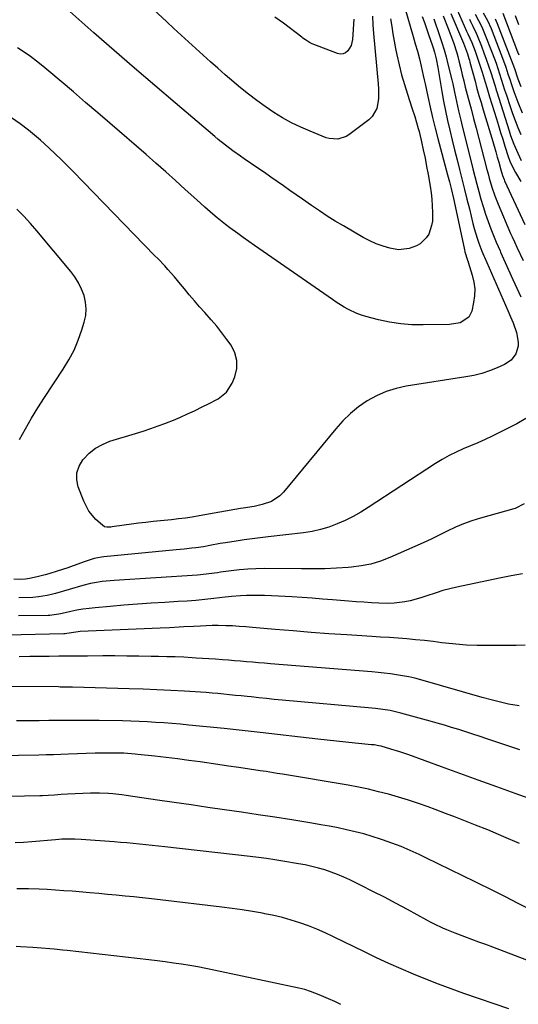
# Model space of a CAD drawing. Units: inches. Extents: x 1825960 to 1831323, y 473857 to 480291.
# Drawn here: x 1826180 to 1826395, y 475358 to 475783 of the extents above; entities that cross this region are included whole.
import ezdxf

# ---------------------------------------------------------------- set-up
doc = ezdxf.new("R2010")
doc.units = ezdxf.units.IN
doc.header["$MEASUREMENT"] = 0
doc.layers.add('7', color=7, linetype='Continuous')
doc.layers.add('8', color=7, linetype='Continuous')

msp = doc.modelspace()

# ---------------------------------------------------------------- linework, layer by layer
at = {"layer": '7', "color": 18}
for points in [[(1826332.55, 475784.26, 2024), (1826332.65, 475780.5, 2024), (1826332.77, 475778.63, 2024), (1826332.92, 475776.76, 2024), (1826335.02, 475755.07, 2024), (1826335.15, 475752.92, 2024), (1826335.1, 475748.62, 2024), (1826334.41, 475744.47, 2024), (1826332.43, 475741.02, 2024), (1826330.94, 475739.58, 2024), (1826322.28, 475733.07, 2024), (1826321.19, 475732.38, 2024), (1826317.57, 475731.17, 2024), (1826313.76, 475731.45, 2024), (1826312.53, 475731.83, 2024), (1826305.64, 475734.6, 2024), (1826301.57, 475736.37, 2024), (1826297.57, 475738.3, 2024), (1826293.7, 475740.45, 2024), (1826289.9, 475742.76, 2024), (1826286.22, 475745.25, 2024), (1826282.6, 475747.83, 2024), (1826279.09, 475750.55, 2024), (1826275.64, 475753.37, 2024), (1826269.03, 475758.99, 2024), (1826265.8, 475761.76, 2024), (1826262.59, 475764.56, 2024), (1826259.41, 475767.39, 2024), (1826256.25, 475770.24, 2024), (1826253.11, 475773.11, 2024), (1826249.98, 475775.99, 2024), (1826246.85, 475778.88, 2024), (1826243.73, 475781.78, 2024), (1826203.42, 475819.28, 2024)], [(1826340.31, 475783.05, 2022), (1826340.79, 475779.85, 2022), (1826341.31, 475776.66, 2022), (1826341.89, 475773.49, 2022), (1826342.5, 475770.31, 2022), (1826343.06, 475767.52, 2022), (1826344, 475763.23, 2022), (1826345.05, 475758.97, 2022), (1826346.26, 475754.75, 2022), (1826347.56, 475750.55, 2022), (1826349.49, 475744.76, 2022), (1826350.74, 475740.93, 2022), (1826351.54, 475738.37, 2022), (1826352.25, 475735.79, 2022), (1826352.57, 475734.49, 2022), (1826353.61, 475730.07, 2022), (1826354.4, 475726.54, 2022), (1826355.16, 475723.01, 2022), (1826355.84, 475719.47, 2022), (1826356.49, 475715.92, 2022), (1826357.35, 475710.96, 2022), (1826357.77, 475708.12, 2022), (1826358.1, 475705.28, 2022), (1826358.3, 475702.42, 2022), (1826358.4, 475699.55, 2022), (1826358.32, 475695.8, 2022), (1826358.03, 475693.91, 2022), (1826356.74, 475690.3, 2022), (1826355.72, 475688.69, 2022), (1826353.06, 475686.12, 2022), (1826351.43, 475685.15, 2022), (1826348.34, 475684, 2022), (1826343.76, 475683.55, 2022), (1826340.05, 475684.19, 2022), (1826337.05, 475685.05, 2022), (1826334.12, 475686.08, 2022), (1826331.29, 475687.36, 2022), (1826328.53, 475688.81, 2022), (1826319.95, 475693.8, 2022), (1826316.46, 475695.88, 2022), (1826313, 475698.03, 2022), (1826309.59, 475700.25, 2022), (1826306.22, 475702.53, 2022), (1826302.28, 475705.27, 2022), (1826299.54, 475707.18, 2022), (1826296.81, 475709.1, 2022), (1826294.08, 475711.03, 2022), (1826291.35, 475712.95, 2022), (1826288.61, 475714.86, 2022), (1826285.86, 475716.76, 2022), (1826283.11, 475718.66, 2022), (1826277.16, 475722.73, 2022), (1826275.52, 475723.86, 2022), (1826272.28, 475726.19, 2022), (1826269.09, 475728.6, 2022), (1826265.97, 475731.09, 2022), (1826264.44, 475732.37, 2022), (1826247.35, 475746.83, 2022), (1826238.55, 475754.33, 2022), (1826229.78, 475761.87, 2022), (1826221.05, 475769.47, 2022), (1826212.37, 475777.1, 2022), (1826198.08, 475789.74, 2022)], [(1826353.94, 475784.14, 2018), (1826354.88, 475781.56, 2018), (1826355.8, 475778.98, 2018), (1826356.71, 475776.39, 2018), (1826358.42, 475771.51, 2018), (1826358.73, 475770.58, 2018), (1826359.29, 475768.68, 2018), (1826359.94, 475765.91, 2018), (1826360.67, 475762.15, 2018), (1826362.41, 475751.77, 2018), (1826363.15, 475747.59, 2018), (1826363.96, 475743.43, 2018), (1826364.86, 475739.28, 2018), (1826365.82, 475735.14, 2018), (1826366.89, 475730.77, 2018), (1826367.92, 475726.57, 2018), (1826368.97, 475722.36, 2018), (1826370.03, 475718.17, 2018), (1826371.2, 475713.55, 2018), (1826372.23, 475709.43, 2018), (1826373.26, 475705.3, 2018), (1826374.28, 475701.17, 2018), (1826375.83, 475694.85, 2018), (1826376.4, 475692.71, 2018), (1826377.69, 475688.48, 2018), (1826378.41, 475686.39, 2018), (1826379.69, 475682.88, 2018), (1826380.51, 475680.95, 2018), (1826380.65, 475680.63, 2018), (1826380.79, 475680.31, 2018), (1826390.9, 475657.28, 2018), (1826392.06, 475654.63, 2018), (1826393.18, 475651.97, 2018), (1826394.58, 475647.88, 2018), (1826395.36, 475643.71, 2018), (1826395.33, 475642, 2018), (1826394.35, 475638.7, 2018), (1826392.32, 475635.93, 2018), (1826389.47, 475634.02, 2018), (1826386.29, 475632.61, 2018), (1826383.01, 475631.31, 2018), (1826379.68, 475630.2, 2018), (1826376.27, 475629.34, 2018), (1826372.81, 475628.66, 2018), (1826347.1, 475624.67, 2018), (1826342.66, 475623.7, 2018), (1826338.35, 475622.37, 2018), (1826334.24, 475620.53, 2018), (1826330.26, 475618.34, 2018), (1826326.53, 475615.72, 2018), (1826322.98, 475612.88, 2018), (1826319.72, 475609.72, 2018), (1826316.65, 475606.34, 2018), (1826294.05, 475578.95, 2018), (1826292.52, 475577.4, 2018), (1826288.96, 475575.02, 2018), (1826284.98, 475573.61, 2018), (1826281.47, 475572.79, 2018), (1826276.7, 475572.1, 2018), (1826275.51, 475571.89, 2018), (1826257.74, 475568.74, 2018), (1826254.78, 475568.25, 2018), (1826251.81, 475567.81, 2018), (1826248.84, 475567.43, 2018), (1826245.85, 475567.09, 2018), (1826237.9, 475566.29, 2018), (1826234.76, 475565.95, 2018), (1826231.62, 475565.58, 2018), (1826228.49, 475565.17, 2018), (1826225.37, 475564.73, 2018), (1826220.25, 475563.98, 2018), (1826219.68, 475563.92, 2018), (1826217.97, 475563.87, 2018), (1826216.9, 475564.11, 2018), (1826215.98, 475564.7, 2018), (1826213.24, 475567.22, 2018), (1826210.13, 475570.83, 2018), (1826207.94, 475575.07, 2018), (1826205.61, 475581.29, 2018), (1826205, 475584.37, 2018), (1826205.01, 475587.35, 2018), (1826205.96, 475590.18, 2018), (1826207.53, 475592.9, 2018), (1826207.79, 475593.22, 2018), (1826210.26, 475595.74, 2018), (1826212.96, 475597.92, 2018), (1826215.99, 475599.58, 2018), (1826219.25, 475600.92, 2018), (1826230.28, 475604.3, 2018), (1826233.56, 475605.35, 2018), (1826236.83, 475606.44, 2018), (1826240.08, 475607.59, 2018), (1826243.31, 475608.78, 2018), (1826243.62, 475608.9, 2018), (1826246.67, 475610.11, 2018), (1826249.7, 475611.37, 2018), (1826252.69, 475612.71, 2018), (1826255.66, 475614.11, 2018), (1826259.37, 475615.92, 2018), (1826261.55, 475617.01, 2018), (1826265.89, 475619.25, 2018), (1826269.57, 475622.11, 2018), (1826272.03, 475626.06, 2018), (1826273.12, 475628.76, 2018), (1826273.93, 475632.3, 2018), (1826274.04, 475635.75, 2018), (1826273.11, 475639.08, 2018), (1826271.49, 475642.33, 2018), (1826269.72, 475644.81, 2018), (1826267.55, 475647.72, 2018), (1826265.31, 475650.58, 2018), (1826262.95, 475653.35, 2018), (1826260.17, 475656.46, 2018), (1826257.9, 475658.96, 2018), (1826255.67, 475661.48, 2018), (1826253.49, 475664.05, 2018), (1826251.35, 475666.66, 2018), (1826249.75, 475668.64, 2018), (1826247.07, 475671.87, 2018), (1826244.29, 475675, 2018), (1826242.87, 475676.55, 2018), (1826239.99, 475679.6, 2018), (1826238.53, 475681.11, 2018), (1826203.39, 475717.23, 2018), (1826200.83, 475719.81, 2018), (1826198.26, 475722.37, 2018), (1826195.64, 475724.88, 2018), (1826192.99, 475727.38, 2018), (1826190.98, 475729.24, 2018), (1826189.31, 475730.76, 2018), (1826185.87, 475733.7, 2018), (1826184.11, 475735.11, 2018), (1826180.5, 475737.83, 2018), (1826176.78, 475740.38, 2018)], [(1826324.39, 475782.97, 2026), (1826323.87, 475774.17, 2026), (1826323.28, 475771.54, 2026), (1826321.88, 475769.24, 2026), (1826320.89, 475768.47, 2026), (1826319.83, 475767.98, 2026), (1826318.67, 475767.91, 2026), (1826317.43, 475768.13, 2026), (1826306.54, 475772.36, 2026), (1826305.32, 475772.92, 2026), (1826303.61, 475774, 2026), (1826302.52, 475774.79, 2026), (1826301.98, 475775.19, 2026), (1826294.08, 475781.2, 2026), (1826290.36, 475783.83, 2026)], [(1826362.99, 475784.33, 2014), (1826365.13, 475778.9, 2014), (1826366.28, 475775.93, 2014), (1826367.41, 475772.94, 2014), (1826368.87, 475768.38, 2014), (1826369.28, 475766.84, 2014), (1826369.9, 475764.35, 2014), (1826370.56, 475761.68, 2014), (1826371.22, 475759.01, 2014), (1826371.89, 475756.35, 2014), (1826372.55, 475753.68, 2014), (1826373.37, 475750.41, 2014), (1826374.45, 475746.29, 2014), (1826375, 475744.23, 2014), (1826376.11, 475740.12, 2014), (1826377.19, 475736, 2014), (1826381.83, 475718.12, 2014), (1826382.34, 475716.22, 2014), (1826382.86, 475714.32, 2014), (1826383.97, 475710.53, 2014), (1826385.22, 475706.8, 2014), (1826386.67, 475703.14, 2014), (1826392.1, 475690.54, 2014), (1826392.74, 475689.07, 2014), (1826393.75, 475686.89, 2014), (1826394.76, 475684.7, 2014), (1826397.45, 475678.9, 2014)], [(1826366.31, 475785.38, 2012), (1826371.78, 475772.62, 2012), (1826373.55, 475768.02, 2012), (1826374.13, 475765.99, 2012), (1826374.35, 475765.2, 2012), (1826374.56, 475764.4, 2012), (1826376.75, 475756.19, 2012), (1826377.58, 475753.11, 2012), (1826378.44, 475750.04, 2012), (1826379.32, 475746.97, 2012), (1826380.23, 475743.91, 2012), (1826384.36, 475730.15, 2012), (1826385.67, 475725.7, 2012), (1826386.31, 475723.47, 2012), (1826386.94, 475721.24, 2012), (1826387.84, 475718, 2012), (1826388.58, 475715.57, 2012), (1826389.25, 475713.8, 2012), (1826389.51, 475713.22, 2012), (1826398.27, 475694.36, 2012)], [(1826376.83, 475785.04, 2006), (1826378.29, 475782.35, 2006), (1826379.69, 475779.64, 2006), (1826380.31, 475778.25, 2006), (1826380.89, 475776.83, 2006), (1826384.13, 475768.44, 2006), (1826385.79, 475763.93, 2006), (1826387.31, 475759.37, 2006), (1826388.03, 475757.08, 2006), (1826389.5, 475752.51, 2006), (1826390.24, 475750.23, 2006), (1826391.84, 475745.34, 2006), (1826392.9, 475742.26, 2006), (1826394.01, 475739.2, 2006), (1826395.22, 475736.17, 2006), (1826396.48, 475733.16, 2006)], [(1826380.27, 475785.71, 2004), (1826382.11, 475782.38, 2004), (1826383.63, 475778.89, 2004), (1826388.96, 475765.02, 2004), (1826389.98, 475762.22, 2004), (1826390.92, 475759.4, 2004), (1826391.82, 475756.57, 2004), (1826392.29, 475755.15, 2004), (1826393.41, 475751.82, 2004), (1826395.13, 475747.13, 2004), (1826397.08, 475742.53, 2004)], [(1826394.02, 475784.53, 1998), (1826395.42, 475780.62, 1998)], [(1826358.96, 475783.07, 2016), (1826361.43, 475775.86, 2016), (1826362.43, 475772.81, 2016), (1826363.38, 475769.75, 2016), (1826364.23, 475766.66, 2016), (1826365.04, 475763.55, 2016), (1826366.69, 475756.78, 2016), (1826367.11, 475755.01, 2016), (1826367.89, 475751.47, 2016), (1826368.71, 475747.44, 2016), (1826369.59, 475743.44, 2016), (1826370.56, 475739.41, 2016), (1826370.9, 475738.06, 2016), (1826375.84, 475718.4, 2016), (1826376.67, 475715.12, 2016), (1826377.52, 475711.86, 2016), (1826378.4, 475708.59, 2016), (1826379.29, 475705.34, 2016), (1826380.24, 475702.1, 2016), (1826381.26, 475698.89, 2016), (1826382.39, 475695.71, 2016), (1826383.59, 475692.55, 2016), (1826385.9, 475686.72, 2016), (1826387.53, 475683.03, 2016), (1826387.77, 475682.5, 2016), (1826393.08, 475670.76, 2016), (1826394.78, 475666.99, 2016), (1826396.47, 475663.22, 2016)], [(1826374.28, 475782.9, 2008), (1826374.76, 475781.89, 2008), (1826375.76, 475779.89, 2008), (1826377.25, 475776.89, 2008), (1826377.7, 475775.87, 2008), (1826379.49, 475771.3, 2008), (1826380.56, 475768.48, 2008), (1826381.59, 475765.65, 2008), (1826382.56, 475762.8, 2008), (1826383.5, 475759.93, 2008), (1826385.23, 475754.48, 2008), (1826385.69, 475753.03, 2008), (1826385.92, 475752.3, 2008), (1826386.15, 475751.57, 2008), (1826391.47, 475734.74, 2008), (1826392.1, 475732.84, 2008), (1826393.48, 475729.08, 2008), (1826395.15, 475725.13, 2008), (1826396.69, 475722.05, 2008)], [(1826385.47, 475783.09, 2002), (1826386.34, 475781.03, 2002), (1826393.76, 475761.61, 2002), (1826395.24, 475757.24, 2002), (1826396.54, 475753.89, 2002)], [(1826180.27, 475601.66, 2016), (1826182.77, 475606.29, 2016), (1826185.38, 475610.87, 2016), (1826188.13, 475615.36, 2016), (1826190.97, 475619.79, 2016), (1826199.14, 475632.05, 2016), (1826201.58, 475636.08, 2016), (1826203.78, 475640.23, 2016), (1826205.61, 475644.56, 2016), (1826207.19, 475649, 2016), (1826208.21, 475652.28, 2016), (1826208.81, 475655.17, 2016), (1826209.05, 475658.05, 2016), (1826208.75, 475660.93, 2016), (1826208.09, 475663.8, 2016), (1826207, 475666.58, 2016), (1826205.7, 475669.26, 2016), (1826204.11, 475671.77, 2016), (1826202.33, 475674.18, 2016), (1826187.74, 475691.68, 2016), (1826184.97, 475694.86, 2016), (1826182.12, 475697.97, 2016), (1826179.15, 475700.95, 2016)], [(1826398.64, 475610.75, 2016), (1826394.72, 475608.5, 2016), (1826390.73, 475606.4, 2016), (1826386.69, 475604.39, 2016), (1826384.14, 475603.17, 2016), (1826381.05, 475601.73, 2016), (1826377.94, 475600.32, 2016), (1826374.82, 475598.96, 2016), (1826371.68, 475597.64, 2016), (1826368.57, 475596.25, 2016), (1826365.52, 475594.75, 2016), (1826362.56, 475593.08, 2016), (1826359.67, 475591.3, 2016), (1826330.65, 475572.36, 2016), (1826327.42, 475570.37, 2016), (1826324.12, 475568.51, 2016), (1826320.72, 475566.83, 2016), (1826317.26, 475565.27, 2016), (1826313.71, 475563.96, 2016), (1826310.11, 475562.85, 2016), (1826306.43, 475562.05, 2016), (1826302.69, 475561.46, 2016), (1826287.47, 475559.69, 2016), (1826284.02, 475559.28, 2016), (1826280.57, 475558.84, 2016), (1826277.13, 475558.38, 2016), (1826273.7, 475557.89, 2016), (1826269.06, 475557.2, 2016), (1826266.83, 475556.83, 2016), (1826262.4, 475556.01, 2016), (1826259.64, 475555.48, 2016), (1826256.28, 475554.98, 2016), (1826254.6, 475554.79, 2016), (1826251.22, 475554.46, 2016), (1826247.84, 475554.13, 2016), (1826216.66, 475551.13, 2016), (1826215.61, 475551, 2016), (1826212.52, 475550.34, 2016), (1826209.5, 475549.39, 2016), (1826208.5, 475549.04, 2016), (1826203.43, 475547.23, 2016), (1826201.15, 475546.44, 2016), (1826196.55, 475544.95, 2016), (1826192.93, 475543.85, 2016), (1826191.26, 475543.38, 2016), (1826187.9, 475542.53, 2016), (1826184.62, 475541.81, 2016), (1826182.8, 475541.49, 2016), (1826180.49, 475541.31, 2016), (1826177.76, 475541.51, 2016)], [(1826397.88, 475574.01, 2014), (1826394.1, 475572.01, 2014), (1826393.5, 475571.83, 2014), (1826379.08, 475567.82, 2014), (1826375.4, 475566.68, 2014), (1826371.78, 475565.38, 2014), (1826368.24, 475563.87, 2014), (1826364.77, 475562.21, 2014), (1826361.31, 475560.47, 2014), (1826357.84, 475558.77, 2014), (1826354.34, 475557.14, 2014), (1826350.82, 475555.55, 2014), (1826339.94, 475550.77, 2014), (1826335.93, 475549.25, 2014), (1826331.85, 475548.01, 2014), (1826327.67, 475547.19, 2014), (1826323.42, 475546.64, 2014), (1826321.98, 475546.53, 2014), (1826316.95, 475546.21, 2014), (1826311.92, 475545.98, 2014), (1826306.88, 475545.88, 2014), (1826301.84, 475545.87, 2014), (1826285.83, 475546.04, 2014), (1826282.24, 475546, 2014), (1826278.67, 475545.84, 2014), (1826275.1, 475545.53, 2014), (1826271.54, 475545.1, 2014), (1826266.91, 475544.44, 2014), (1826265.67, 475544.26, 2014), (1826261.97, 475543.71, 2014), (1826258.25, 475543.28, 2014), (1826257.01, 475543.19, 2014), (1826221.03, 475540.96, 2014), (1826219.33, 475540.83, 2014), (1826215.92, 475540.45, 2014), (1826212.54, 475539.9, 2014), (1826210.86, 475539.55, 2014), (1826207.54, 475538.71, 2014), (1826195.8, 475535.37, 2014), (1826194.58, 475535.04, 2014), (1826192.14, 475534.45, 2014), (1826188.43, 475533.81, 2014), (1826185.93, 475533.64, 2014), (1826180.01, 475533.5, 2014)], [(1826397.25, 475543.78, 2012), (1826392.29, 475542.86, 2012), (1826387.34, 475541.88, 2012), (1826368.89, 475538.04, 2012), (1826365.87, 475537.35, 2012), (1826362.88, 475536.57, 2012), (1826359.92, 475535.66, 2012), (1826355.58, 475534.16, 2012), (1826353.35, 475533.42, 2012), (1826348.81, 475532.18, 2012), (1826346.5, 475531.7, 2012), (1826341.85, 475531.11, 2012), (1826339.5, 475531.03, 2012), (1826335.31, 475531.15, 2012), (1826332.04, 475531.32, 2012), (1826328.76, 475531.51, 2012), (1826325.49, 475531.74, 2012), (1826322.22, 475532, 2012), (1826315.32, 475532.57, 2012), (1826310.92, 475532.91, 2012), (1826306.52, 475533.25, 2012), (1826302.12, 475533.55, 2012), (1826297.71, 475533.83, 2012), (1826294.9, 475534.01, 2012), (1826291.9, 475534.17, 2012), (1826288.9, 475534.3, 2012), (1826285.9, 475534.38, 2012), (1826282.9, 475534.42, 2012), (1826278.22, 475534.44, 2012), (1826275.59, 475534.33, 2012), (1826271.64, 475533.96, 2012), (1826270.33, 475533.81, 2012), (1826269.01, 475533.67, 2012), (1826264.01, 475533.11, 2012), (1826260.19, 475532.71, 2012), (1826256.36, 475532.35, 2012), (1826252.54, 475532.05, 2012), (1826248.71, 475531.79, 2012), (1826242.98, 475531.45, 2012), (1826237.07, 475531.07, 2012), (1826231.17, 475530.66, 2012), (1826225.27, 475530.21, 2012), (1826219.37, 475529.73, 2012), (1826212.88, 475529.17, 2012), (1826210.24, 475528.89, 2012), (1826207.61, 475528.54, 2012), (1826204.99, 475528.09, 2012), (1826202.38, 475527.57, 2012), (1826198.69, 475526.75, 2012), (1826197.19, 475526.43, 2012), (1826194.16, 475525.91, 2012), (1826193.4, 475525.85, 2012), (1826192.64, 475525.82, 2012), (1826179.77, 475525.65, 2012)], [(1826395.84, 475486.8, 2008), (1826391.2, 475487.65, 2008), (1826386.6, 475488.69, 2008), (1826384.32, 475489.25, 2008), (1826379.77, 475490.49, 2008), (1826353.29, 475498.06, 2008), (1826350.72, 475498.75, 2008), (1826348.12, 475499.35, 2008), (1826345.51, 475499.86, 2008), (1826342.88, 475500.29, 2008), (1826340.24, 475500.65, 2008), (1826337.59, 475500.97, 2008), (1826334.94, 475501.24, 2008), (1826332.29, 475501.48, 2008), (1826288.45, 475505.03, 2008), (1826285.87, 475505.24, 2008), (1826283.29, 475505.45, 2008), (1826280.72, 475505.67, 2008), (1826278.14, 475505.89, 2008), (1826275.56, 475506.11, 2008), (1826272.98, 475506.33, 2008), (1826270.4, 475506.53, 2008), (1826267.82, 475506.73, 2008), (1826264.72, 475506.95, 2008), (1826261.96, 475507.14, 2008), (1826259.21, 475507.31, 2008), (1826256.45, 475507.48, 2008), (1826254.69, 475507.58, 2008), (1826251.06, 475507.78, 2008), (1826247.42, 475507.94, 2008), (1826243.78, 475508.06, 2008), (1826240.14, 475508.15, 2008), (1826236.99, 475508.2, 2008), (1826231.78, 475508.28, 2008), (1826226.56, 475508.34, 2008), (1826221.34, 475508.36, 2008), (1826216.13, 475508.36, 2008), (1826209.61, 475508.33, 2008), (1826205.46, 475508.31, 2008), (1826201.3, 475508.28, 2008), (1826197.15, 475508.24, 2008), (1826192.99, 475508.19, 2008), (1826189.34, 475508.14, 2008), (1826184.75, 475508.08, 2008), (1826180.16, 475508.02, 2008)], [(1826396.11, 475467.96, 2006), (1826393.96, 475468.66, 2006), (1826390.94, 475469.65, 2006), (1826387.92, 475470.65, 2006), (1826384.91, 475471.66, 2006), (1826381.89, 475472.67, 2006), (1826378.88, 475473.68, 2006), (1826375.86, 475474.67, 2006), (1826372.83, 475475.64, 2006), (1826369.8, 475476.6, 2006), (1826366.64, 475477.57, 2006), (1826363.55, 475478.5, 2006), (1826360.46, 475479.4, 2006), (1826357.36, 475480.27, 2006), (1826344.78, 475483.76, 2006), (1826340.12, 475484.82, 2006), (1826336.96, 475485.31, 2006), (1826333.8, 475485.69, 2006), (1826332.21, 475485.85, 2006), (1826293.51, 475489.34, 2006), (1826290.16, 475489.65, 2006), (1826286.81, 475489.98, 2006), (1826283.46, 475490.32, 2006), (1826280.11, 475490.68, 2006), (1826278.45, 475490.86, 2006), (1826275.93, 475491.13, 2006), (1826273.41, 475491.39, 2006), (1826270.9, 475491.65, 2006), (1826268.38, 475491.9, 2006), (1826265.86, 475492.14, 2006), (1826263.34, 475492.35, 2006), (1826260.81, 475492.55, 2006), (1826258.29, 475492.72, 2006), (1826251.43, 475493.16, 2006), (1826245.47, 475493.5, 2006), (1826239.51, 475493.81, 2006), (1826233.55, 475494.04, 2006), (1826227.58, 475494.24, 2006), (1826203.07, 475494.9, 2006), (1826200.83, 475494.94, 2006), (1826197.84, 475494.98, 2006), (1826197.09, 475494.99, 2006), (1826172.81, 475495.21, 2006)], [(1826419.72, 475439.8, 2004), (1826394.04, 475449.04, 2004), (1826386.08, 475451.91, 2004), (1826378.12, 475454.79, 2004), (1826370.17, 475457.68, 2004), (1826362.22, 475460.58, 2004), (1826348.24, 475465.69, 2004), (1826347.28, 475466.03, 2004), (1826344.37, 475467.04, 2004), (1826340.45, 475468.25, 2004), (1826336.25, 475469.41, 2004), (1826335.23, 475469.66, 2004), (1826333.16, 475469.99, 2004), (1826332.64, 475470.05, 2004), (1826332.12, 475470.11, 2004), (1826325.07, 475470.79, 2004), (1826321.02, 475471.19, 2004), (1826316.98, 475471.61, 2004), (1826312.94, 475472.05, 2004), (1826308.9, 475472.51, 2004), (1826284.02, 475475.38, 2004), (1826280.15, 475475.82, 2004), (1826276.29, 475476.25, 2004), (1826272.42, 475476.65, 2004), (1826268.54, 475477.05, 2004), (1826253.22, 475478.57, 2004), (1826249.66, 475478.91, 2004), (1826246.09, 475479.22, 2004), (1826242.53, 475479.5, 2004), (1826238.96, 475479.75, 2004), (1826235.39, 475479.95, 2004), (1826231.82, 475480.12, 2004), (1826228.25, 475480.25, 2004), (1826224.67, 475480.33, 2004), (1826214.58, 475480.51, 2004), (1826211.88, 475480.55, 2004), (1826209.18, 475480.58, 2004), (1826206.47, 475480.58, 2004), (1826203.77, 475480.57, 2004), (1826201.07, 475480.55, 2004), (1826198.37, 475480.53, 2004), (1826195.66, 475480.5, 2004), (1826192.96, 475480.48, 2004), (1826188.66, 475480.44, 2004), (1826183.81, 475480.4, 2004), (1826178.96, 475480.37, 2004)], [(1826395.95, 475427.45, 2002), (1826389.11, 475430.45, 2002), (1826382.2, 475433.33, 2002), (1826376.96, 475435.44, 2002), (1826372.63, 475437.16, 2002), (1826368.29, 475438.85, 2002), (1826363.94, 475440.5, 2002), (1826359.57, 475442.12, 2002), (1826356.5, 475443.25, 2002), (1826352.29, 475444.73, 2002), (1826348.05, 475446.15, 2002), (1826343.78, 475447.47, 2002), (1826339.48, 475448.71, 2002), (1826335.16, 475449.84, 2002), (1826330.81, 475450.87, 2002), (1826326.44, 475451.78, 2002), (1826322.04, 475452.59, 2002), (1826293.76, 475457.36, 2002), (1826291.39, 475457.75, 2002), (1826286.63, 475458.5, 2002), (1826284.05, 475458.88, 2002), (1826279.48, 475459.55, 2002), (1826274.91, 475460.23, 2002), (1826270.34, 475460.9, 2002), (1826265.77, 475461.56, 2002), (1826258.13, 475462.65, 2002), (1826253.27, 475463.33, 2002), (1826248.4, 475463.97, 2002), (1826243.53, 475464.56, 2002), (1826238.65, 475465.12, 2002), (1826231.26, 475465.93, 2002), (1826230.08, 475466.05, 2002), (1826225.32, 475466.41, 2002), (1826220.39, 475466.52, 2002), (1826218.52, 475466.51, 2002), (1826214.77, 475466.45, 2002), (1826212.9, 475466.39, 2002), (1826201.32, 475465.96, 2002), (1826198.14, 475465.85, 2002), (1826194.96, 475465.75, 2002), (1826191.78, 475465.67, 2002), (1826188.61, 475465.6, 2002), (1826126.98, 475464.58, 2002)], [(1826403.95, 475375.39, 1998), (1826384.46, 475382.76, 1998), (1826381.45, 475383.89, 1998), (1826378.43, 475385.03, 1998), (1826375.41, 475386.15, 1998), (1826372.38, 475387.28, 1998), (1826368.15, 475388.87, 1998), (1826364.57, 475390.31, 1998), (1826362.8, 475391.06, 1998), (1826359.3, 475392.69, 1998), (1826357.58, 475393.56, 1998), (1826355.88, 475394.46, 1998), (1826347.6, 475399.02, 1998), (1826342.65, 475401.69, 1998), (1826337.68, 475404.32, 1998), (1826332.67, 475406.88, 1998), (1826327.64, 475409.39, 1998), (1826322.78, 475411.78, 1998), (1826320.14, 475413, 1998), (1826317.46, 475414.14, 1998), (1826314.74, 475415.16, 1998), (1826311.98, 475416.09, 1998), (1826309.18, 475416.9, 1998), (1826306.37, 475417.64, 1998), (1826303.52, 475418.26, 1998), (1826300.66, 475418.8, 1998), (1826293.87, 475419.95, 1998), (1826290.35, 475420.51, 1998), (1826286.81, 475421.04, 1998), (1826283.27, 475421.5, 1998), (1826279.73, 475421.93, 1998), (1826242.98, 475426.04, 1998), (1826240.25, 475426.34, 1998), (1826237.53, 475426.64, 1998), (1826234.8, 475426.93, 1998), (1826232.07, 475427.22, 1998), (1826229.34, 475427.49, 1998), (1826226.61, 475427.75, 1998), (1826223.88, 475427.98, 1998), (1826221.15, 475428.2, 1998), (1826206.86, 475429.27, 1998), (1826204.1, 475429.41, 1998), (1826201.33, 475429.41, 1998), (1826198.57, 475429.31, 1998), (1826197.19, 475429.22, 1998), (1826195.81, 475429.12, 1998), (1826185.58, 475428.25, 1998), (1826182, 475427.96, 1998), (1826178.41, 475427.73, 1998)], [(1826391.28, 475356.21, 1996), (1826371.92, 475362.85, 1996), (1826366.43, 475364.79, 1996), (1826360.98, 475366.81, 1996), (1826355.57, 475368.95, 1996), (1826350.19, 475371.16, 1996), (1826344.85, 475373.47, 1996), (1826339.53, 475375.83, 1996), (1826334.26, 475378.28, 1996), (1826329.01, 475380.79, 1996), (1826315.64, 475387.3, 1996), (1826312.09, 475388.95, 1996), (1826308.5, 475390.51, 1996), (1826304.86, 475391.95, 1996), (1826301.18, 475393.29, 1996), (1826297.46, 475394.48, 1996), (1826293.7, 475395.55, 1996), (1826289.89, 475396.45, 1996), (1826286.06, 475397.23, 1996), (1826285.06, 475397.41, 1996), (1826280.7, 475398.15, 1996), (1826276.34, 475398.84, 1996), (1826271.96, 475399.46, 1996), (1826267.57, 475400.02, 1996), (1826240.92, 475403.23, 1996), (1826237.14, 475403.67, 1996), (1826233.36, 475404.09, 1996), (1826229.58, 475404.49, 1996), (1826225.79, 475404.87, 1996), (1826222, 475405.23, 1996), (1826218.21, 475405.58, 1996), (1826214.42, 475405.92, 1996), (1826210.63, 475406.24, 1996), (1826202.9, 475406.89, 1996), (1826199.35, 475407.17, 1996), (1826195.8, 475407.42, 1996), (1826192.25, 475407.62, 1996), (1826188.69, 475407.79, 1996), (1826184.14, 475407.96, 1996), (1826181.58, 475407.99, 1996), (1826179.03, 475407.96, 1996)], [(1826318.9, 475358.15, 1994), (1826316.24, 475359.31, 1994), (1826313.59, 475360.48, 1994), (1826309.49, 475362.32, 1994), (1826305.83, 475363.73, 1994), (1826303.34, 475364.5, 1994), (1826300.8, 475365.12, 1994), (1826264.13, 475372.89, 1994), (1826260.64, 475373.6, 1994), (1826257.15, 475374.26, 1994), (1826253.65, 475374.87, 1994), (1826250.13, 475375.45, 1994), (1826246.62, 475375.97, 1994), (1826243.09, 475376.46, 1994), (1826239.56, 475376.91, 1994), (1826236.03, 475377.33, 1994), (1826200.76, 475381.33, 1994), (1826198.91, 475381.54, 1994), (1826195.22, 475381.93, 1994), (1826193.37, 475382.12, 1994), (1826189.67, 475382.44, 1994), (1826185.97, 475382.7, 1994), (1826180.61, 475383.02, 1994), (1826178.77, 475383.12, 1994)]]:
    msp.add_polyline3d(points, dxfattribs=at)
at = {"layer": '8', "color": 18}
for points in [[(1826346.39, 475787.85, 2020), (1826350.03, 475775.52, 2020), (1826350.5, 475773.92, 2020), (1826350.97, 475772.31, 2020), (1826351.91, 475769.1, 2020), (1826352.78, 475765.87, 2020), (1826353.54, 475762.62, 2020), (1826354.4, 475758.65, 2020), (1826354.78, 475756.84, 2020), (1826355.17, 475755.03, 2020), (1826356.35, 475749.56, 2020), (1826357.36, 475745.02, 2020), (1826358.42, 475740.5, 2020), (1826359.54, 475735.99, 2020), (1826360.7, 475731.49, 2020), (1826364.9, 475715.76, 2020), (1826365.66, 475712.87, 2020), (1826366.43, 475709.86, 2020), (1826367.42, 475705.67, 2020), (1826367.73, 475704.26, 2020), (1826372.16, 475683.48, 2020), (1826372.34, 475682.69, 2020), (1826373.45, 475679.04, 2020), (1826373.73, 475678.34, 2020), (1826373.77, 475678.22, 2020), (1826373.81, 475678.11, 2020), (1826375.57, 475672.53, 2020), (1826376.25, 475669.6, 2020), (1826376.62, 475666.67, 2020), (1826376.52, 475663.71, 2020), (1826376.12, 475660.74, 2020), (1826375.34, 475657.1, 2020), (1826374.07, 475654.45, 2020), (1826370.28, 475652.07, 2020), (1826365.66, 475651.25, 2020), (1826354.36, 475651.09, 2020), (1826349.51, 475651.21, 2020), (1826344.68, 475651.59, 2020), (1826339.9, 475652.35, 2020), (1826335.15, 475653.36, 2020), (1826329.66, 475654.76, 2020), (1826327.71, 475655.34, 2020), (1826325.8, 475656.02, 2020), (1826322.13, 475657.78, 2020), (1826320.36, 475658.81, 2020), (1826316.89, 475660.98, 2020), (1826315.19, 475662.12, 2020), (1826281.58, 475685.39, 2020), (1826279.16, 475687.08, 2020), (1826276.76, 475688.78, 2020), (1826274.37, 475690.5, 2020), (1826271.03, 475692.96, 2020), (1826269.16, 475694.37, 2020), (1826265.49, 475697.29, 2020), (1826263.7, 475698.8, 2020), (1826260.16, 475701.88, 2020), (1826256.67, 475705.02, 2020), (1826251.76, 475709.5, 2020), (1826247.56, 475713.31, 2020), (1826243.34, 475717.09, 2020), (1826239.09, 475720.84, 2020), (1826234.82, 475724.57, 2020), (1826219.2, 475738.1, 2020), (1826213.98, 475742.6, 2020), (1826208.75, 475747.08, 2020), (1826203.51, 475751.55, 2020), (1826198.25, 475756, 2020), (1826192.86, 475760.56, 2020), (1826190.26, 475762.69, 2020), (1826187.63, 475764.77, 2020), (1826184.95, 475766.78, 2020), (1826182.23, 475768.75, 2020), (1826179.45, 475770.62, 2020)], [(1826368.96, 475787, 2010), (1826373.06, 475777.83, 2010), (1826373.63, 475776.59, 2010), (1826374.52, 475774.75, 2010), (1826375.33, 475772.88, 2010), (1826376.78, 475769.09, 2010), (1826377.98, 475765.69, 2010), (1826378.54, 475763.98, 2010), (1826379.78, 475760.06, 2010), (1826380.22, 475758.64, 2010), (1826381.1, 475755.8, 2010), (1826381.79, 475753.54, 2010), (1826382.71, 475750.52, 2010), (1826383.02, 475749.51, 2010), (1826385.97, 475739.96, 2010), (1826386.88, 475737.03, 2010), (1826387.79, 475734.1, 2010), (1826388.7, 475731.17, 2010), (1826389.61, 475728.24, 2010), (1826391.04, 475723.7, 2010), (1826391.72, 475721.76, 2010), (1826393.37, 475718.35, 2010), (1826394.24, 475716.84, 2010), (1826396.45, 475713.01, 2010)], [(1826388.79, 475785.53, 2000), (1826395.11, 475768.79, 2000), (1826395.58, 475767.54, 2000)], [(1826398.29, 475513.06, 2010), (1826394.51, 475512.95, 2010), (1826382.17, 475512.81, 2010), (1826377.6, 475512.85, 2010), (1826373.04, 475513.03, 2010), (1826368.5, 475513.39, 2010), (1826363.96, 475513.89, 2010), (1826362.41, 475514.09, 2010), (1826358.65, 475514.55, 2010), (1826354.88, 475514.98, 2010), (1826351.11, 475515.35, 2010), (1826347.34, 475515.69, 2010), (1826343.56, 475515.99, 2010), (1826339.78, 475516.28, 2010), (1826336, 475516.54, 2010), (1826332.22, 475516.79, 2010), (1826321.5, 475517.46, 2010), (1826313.74, 475517.97, 2010), (1826305.99, 475518.53, 2010), (1826298.24, 475519.16, 2010), (1826290.49, 475519.83, 2010), (1826280.8, 475520.71, 2010), (1826277.9, 475520.95, 2010), (1826275, 475521.14, 2010), (1826272.1, 475521.29, 2010), (1826269.19, 475521.39, 2010), (1826265.92, 475521.45, 2010), (1826263.38, 475521.44, 2010), (1826260.83, 475521.38, 2010), (1826258.28, 475521.27, 2010), (1826255.24, 475521.09, 2010), (1826251.14, 475520.86, 2010), (1826249.1, 475520.75, 2010), (1826245, 475520.53, 2010), (1826240.9, 475520.34, 2010), (1826206.47, 475518.9, 2010), (1826205.55, 475518.84, 2010), (1826200.73, 475518.09, 2010), (1826199.93, 475517.97, 2010), (1826199.39, 475517.93, 2010), (1826174.85, 475517.4, 2010)], [(1826400.23, 475399.17, 2000), (1826395.07, 475401.84, 2000), (1826389.89, 475404.46, 2000), (1826384.69, 475407.05, 2000), (1826376.79, 475410.94, 2000), (1826371.49, 475413.55, 2000), (1826366.19, 475416.14, 2000), (1826360.87, 475418.72, 2000), (1826355.56, 475421.29, 2000), (1826352.58, 475422.72, 2000), (1826348.71, 475424.5, 2000), (1826344.81, 475426.17, 2000), (1826340.85, 475427.71, 2000), (1826336.86, 475429.14, 2000), (1826336, 475429.43, 2000), (1826332.38, 475430.59, 2000), (1826328.74, 475431.66, 2000), (1826325.06, 475432.6, 2000), (1826321.36, 475433.45, 2000), (1826317.63, 475434.21, 2000), (1826313.9, 475434.94, 2000), (1826310.16, 475435.61, 2000), (1826306.41, 475436.24, 2000), (1826297.66, 475437.66, 2000), (1826290.43, 475438.81, 2000), (1826283.21, 475439.93, 2000), (1826275.97, 475441.01, 2000), (1826268.73, 475442.05, 2000), (1826261.49, 475443.08, 2000), (1826254.24, 475444.12, 2000), (1826247.01, 475445.18, 2000), (1826239.77, 475446.25, 2000), (1826226.25, 475448.25, 2000), (1826224.34, 475448.51, 2000), (1826220.52, 475448.93, 2000), (1826218.6, 475449.08, 2000), (1826214.76, 475449.24, 2000), (1826212.84, 475449.23, 2000), (1826210.92, 475449.18, 2000), (1826201.02, 475448.74, 2000), (1826198.21, 475448.59, 2000), (1826195.41, 475448.4, 2000), (1826192.61, 475448.18, 2000), (1826190.2, 475448.06, 2000), (1826189.59, 475448.04, 2000), (1826188.99, 475448.02, 2000), (1826122.94, 475446.59, 2000)]]:
    msp.add_polyline3d(points, dxfattribs=at)

doc.saveas('drawing.dxf')
